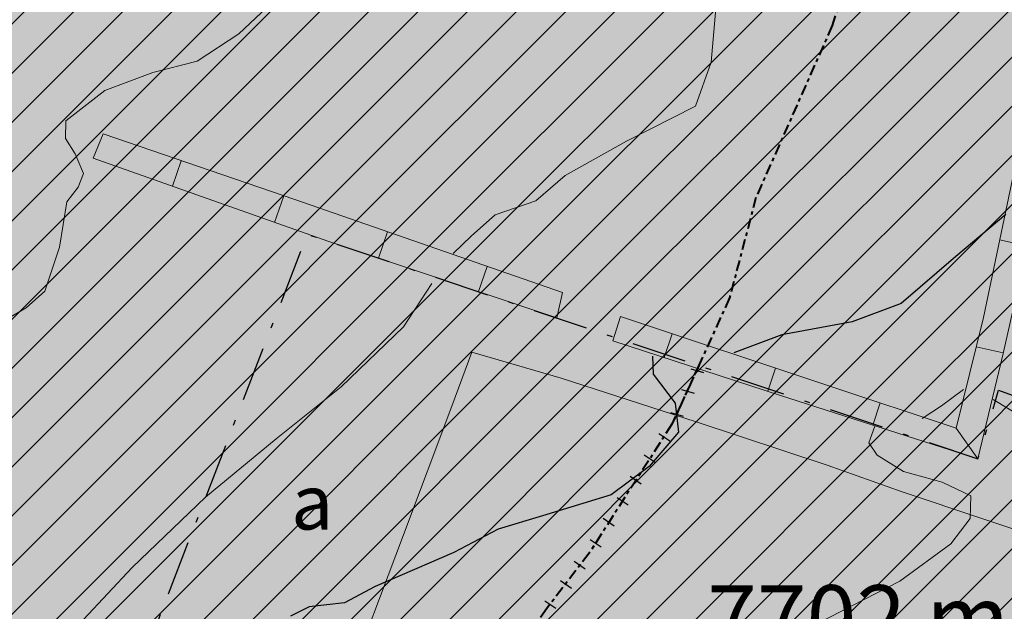
# Model space of a CAD drawing. Units: metres. Extents: x 137131 to 140133, y 6302399 to 6304305.
# Drawn here: x 137827 to 137916, y 6303634 to 6303688 of the extents above; entities that cross this region are included whole.
import ezdxf
from ezdxf.enums import TextEntityAlignment as Align

# ---------------------------------------------------------------- set-up
doc = ezdxf.new("R2010")
doc.units = ezdxf.units.M
for name, pattern in [('ANV_GR', [14.5, 5, -2, 0.5, -2, 5]), ('Bestområde  linje', [2.33, 0.99, -0.33, 0.33, -0.33, 0.35]), ('EGEN_GR', [17, 5, -2, 0.5, -2, 0.5, -2, 5])]:
    doc.linetypes.add(name, pattern=pattern)
for name, color, linetype in [('1_användningsgräns', 6, 'ANV_GR'), ('1_egenskapsgräns', 3, 'EGEN_GR'), ('2_färgläggning', 7, 'Continuous'), ('2_planbeteckning', 7, 'Continuous'), ('Kartografi_ punkt_ mark och vatten', 252, 'Continuous')]:
    doc.layers.add(name, color=color, linetype=linetype)
doc.layers.add('1_AREABERÄKNINGAR', color=7, linetype='Continuous', true_color=0xbababa)
for name, color, linetype, lineweight in [('Bestämmelse - linje', 252, 'Bestområde  linje', 40), ('Höjdkurva', 252, 'Continuous', 18), ('Kartografi_ linje_ bebyggelse', 252, 'Continuous', 9), ('Markanordning_ linje', 252, 'STÖDMUR H', 18)]:
    doc.layers.add(name, color=color, linetype=linetype, lineweight=lineweight)
doc.styles.add('iso', font='isocp.shx')
doc.styles.get("Standard").update_dxf_attribs({"font": 'arial.ttf'})
doc.linetypes.add('STÖDMUR H', pattern='A,2,-0.01,[130,Esri_GEOSECMA,S=0.25,R=0,X=0,Y=-0.25],-0.01', length=2.02)

# ---------------------------------------------------------------- blocks, each defined once
blk = doc.blocks.new('Markörsymbol10')
at = {"true_color": 0x000000, "transparency": 33554687, "extrusion": (-2.99952e-32, -1.22465e-16, -1)}
for points in [[(1.371, -0.583), (0.123, 0.666), (0.04, 0.583), (1.289, -0.666)], [(-0.04, -0.583), (-1.289, 0.666), (-1.371, 0.583), (-0.123, -0.666)]]:
    blk.add_hatch(color=18, dxfattribs=at).paths.add_polyline_path(points, flags=0)
blk = doc.blocks.new('Markörsymbol7')
at = {"true_color": 0x000000, "transparency": 33554687, "extrusion": (-2.99952e-32, -1.22465e-16, -1)}
h = blk.add_hatch(color=18, dxfattribs=at)
edge = h.paths.add_edge_path(flags=0)
edge.add_spline(control_points=[(-1.008, -0.988), (-1.008, -1.236), (-0.879, -1.432), (-0.621, -1.576)], knot_values=[0, 0, 0, 0, 1, 1, 1, 1], degree=3, periodic=0)
edge.add_spline(control_points=[(-0.621, -1.576), (-0.403, -1.7), (-0.162, -1.762), (0.103, -1.762)], knot_values=[0, 0, 0, 0, 1, 1, 1, 1], degree=3, periodic=0)
edge.add_spline(control_points=[(0.103, -1.762), (0.368, -1.762), (0.607, -1.7), (0.822, -1.576)], knot_values=[0, 0, 0, 0, 1, 1, 1, 1], degree=3, periodic=0)
edge.add_spline(control_points=[(0.822, -1.576), (1.08, -1.429), (1.209, -1.232), (1.209, -0.988)], knot_values=[0, 0, 0, 0, 1, 1, 1, 1], degree=3, periodic=0)
edge.add_spline(control_points=[(1.209, -0.988), (1.209, -0.743), (1.08, -0.547), (0.822, -0.4)], knot_values=[0, 0, 0, 0, 1, 1, 1, 1], degree=3, periodic=0)
edge.add_spline(control_points=[(0.822, -0.4), (0.607, -0.276), (0.368, -0.214), (0.103, -0.214)], knot_values=[0, 0, 0, 0, 1, 1, 1, 1], degree=3, periodic=0)
edge.add_spline(control_points=[(0.103, -0.214), (-0.162, -0.214), (-0.403, -0.276), (-0.621, -0.4)], knot_values=[0, 0, 0, 0, 1, 1, 1, 1], degree=3, periodic=0)
edge.add_spline(control_points=[(-0.621, -0.4), (-0.879, -0.544), (-1.008, -0.74), (-1.008, -0.988)], knot_values=[0, 0, 0, 0, 1, 1, 1, 1], degree=3, periodic=0)
edge.add_line((-1.008, -0.988), (-1.008, -0.988))
edge = h.paths.add_edge_path(flags=0)
edge.add_spline(control_points=[(-0.777, -1.003), (-0.777, -0.805), (-0.676, -0.646), (-0.475, -0.525)], knot_values=[0, 0, 0, 0, 1, 1, 1, 1], degree=3, periodic=0)
edge.add_spline(control_points=[(-0.475, -0.525), (-0.301, -0.421), (-0.108, -0.369), (0.103, -0.369)], knot_values=[0, 0, 0, 0, 1, 1, 1, 1], degree=3, periodic=0)
edge.add_spline(control_points=[(0.103, -0.369), (0.314, -0.369), (0.505, -0.421), (0.676, -0.525)], knot_values=[0, 0, 0, 0, 1, 1, 1, 1], degree=3, periodic=0)
edge.add_spline(control_points=[(0.676, -0.525), (0.877, -0.646), (0.978, -0.805), (0.978, -1.003)], knot_values=[0, 0, 0, 0, 1, 1, 1, 1], degree=3, periodic=0)
edge.add_spline(control_points=[(0.978, -1.003), (0.978, -1.201), (0.877, -1.36), (0.676, -1.48)], knot_values=[0, 0, 0, 0, 1, 1, 1, 1], degree=3, periodic=0)
edge.add_spline(control_points=[(0.676, -1.48), (0.505, -1.581), (0.314, -1.631), (0.103, -1.631)], knot_values=[0, 0, 0, 0, 1, 1, 1, 1], degree=3, periodic=0)
edge.add_spline(control_points=[(0.103, -1.631), (-0.108, -1.631), (-0.301, -1.581), (-0.475, -1.48)], knot_values=[0, 0, 0, 0, 1, 1, 1, 1], degree=3, periodic=0)
edge.add_spline(control_points=[(-0.475, -1.48), (-0.676, -1.36), (-0.777, -1.201), (-0.777, -1.003)], knot_values=[0, 0, 0, 0, 1, 1, 1, 1], degree=3, periodic=0)
edge.add_line((-0.777, -1.003), (-0.777, -1.003))
edge = h.paths.add_edge_path(flags=0)
edge.add_spline(control_points=[(-2.657, 0.581), (-2.657, 0.333), (-2.528, 0.137), (-2.27, -0.008)], knot_values=[0, 0, 0, 0, 1, 1, 1, 1], degree=3, periodic=0)
edge.add_spline(control_points=[(-2.27, -0.008), (-2.052, -0.132), (-1.811, -0.194), (-1.546, -0.194)], knot_values=[0, 0, 0, 0, 1, 1, 1, 1], degree=3, periodic=0)
edge.add_spline(control_points=[(-1.546, -0.194), (-1.281, -0.194), (-1.041, -0.132), (-0.827, -0.008)], knot_values=[0, 0, 0, 0, 1, 1, 1, 1], degree=3, periodic=0)
edge.add_spline(control_points=[(-0.827, -0.008), (-0.569, 0.14), (-0.44, 0.336), (-0.44, 0.581)], knot_values=[0, 0, 0, 0, 1, 1, 1, 1], degree=3, periodic=0)
edge.add_spline(control_points=[(-0.44, 0.581), (-0.44, 0.825), (-0.569, 1.021), (-0.827, 1.169)], knot_values=[0, 0, 0, 0, 1, 1, 1, 1], degree=3, periodic=0)
edge.add_spline(control_points=[(-0.827, 1.169), (-1.041, 1.293), (-1.281, 1.355), (-1.546, 1.355)], knot_values=[0, 0, 0, 0, 1, 1, 1, 1], degree=3, periodic=0)
edge.add_spline(control_points=[(-1.546, 1.355), (-1.811, 1.355), (-2.052, 1.293), (-2.27, 1.169)], knot_values=[0, 0, 0, 0, 1, 1, 1, 1], degree=3, periodic=0)
edge.add_spline(control_points=[(-2.27, 1.169), (-2.528, 1.025), (-2.657, 0.829), (-2.657, 0.581)], knot_values=[0, 0, 0, 0, 1, 1, 1, 1], degree=3, periodic=0)
edge.add_line((-2.657, 0.581), (-2.657, 0.581))
edge = h.paths.add_edge_path(flags=0)
edge.add_spline(control_points=[(-2.426, 0.566), (-2.426, 0.763), (-2.325, 0.922), (-2.124, 1.043)], knot_values=[0, 0, 0, 0, 1, 1, 1, 1], degree=3, periodic=0)
edge.add_spline(control_points=[(-2.124, 1.043), (-1.95, 1.147), (-1.757, 1.199), (-1.546, 1.199)], knot_values=[0, 0, 0, 0, 1, 1, 1, 1], degree=3, periodic=0)
edge.add_spline(control_points=[(-1.546, 1.199), (-1.335, 1.199), (-1.14, 1.149), (-0.963, 1.048)], knot_values=[0, 0, 0, 0, 1, 1, 1, 1], degree=3, periodic=0)
edge.add_spline(control_points=[(-0.963, 1.048), (-0.752, 0.927), (-0.646, 0.77), (-0.646, 0.576)], knot_values=[0, 0, 0, 0, 1, 1, 1, 1], degree=3, periodic=0)
edge.add_spline(control_points=[(-0.646, 0.576), (-0.646, 0.378), (-0.747, 0.219), (-0.948, 0.098)], knot_values=[0, 0, 0, 0, 1, 1, 1, 1], degree=3, periodic=0)
edge.add_spline(control_points=[(-0.948, 0.098), (-1.122, -0.003), (-1.315, -0.053), (-1.526, -0.053)], knot_values=[0, 0, 0, 0, 1, 1, 1, 1], degree=3, periodic=0)
edge.add_spline(control_points=[(-1.526, -0.053), (-1.737, -0.053), (-1.931, -0.004), (-2.109, 0.093)], knot_values=[0, 0, 0, 0, 1, 1, 1, 1], degree=3, periodic=0)
edge.add_spline(control_points=[(-2.109, 0.093), (-2.32, 0.214), (-2.426, 0.371), (-2.426, 0.566)], knot_values=[0, 0, 0, 0, 1, 1, 1, 1], degree=3, periodic=0)
edge.add_line((-2.426, 0.566), (-2.426, 0.566))
edge = h.paths.add_edge_path(flags=0)
edge.add_spline(control_points=[(0.435, 0.988), (0.435, 0.743), (0.564, 0.547), (0.822, 0.4)], knot_values=[0, 0, 0, 0, 1, 1, 1, 1], degree=3, periodic=0)
edge.add_spline(control_points=[(0.822, 0.4), (1.04, 0.276), (1.281, 0.214), (1.546, 0.214)], knot_values=[0, 0, 0, 0, 1, 1, 1, 1], degree=3, periodic=0)
edge.add_spline(control_points=[(1.546, 0.214), (1.811, 0.214), (2.052, 0.276), (2.27, 0.4)], knot_values=[0, 0, 0, 0, 1, 1, 1, 1], degree=3, periodic=0)
edge.add_spline(control_points=[(2.27, 0.4), (2.528, 0.547), (2.657, 0.743), (2.657, 0.988)], knot_values=[0, 0, 0, 0, 1, 1, 1, 1], degree=3, periodic=0)
edge.add_spline(control_points=[(2.657, 0.988), (2.657, 1.232), (2.528, 1.429), (2.27, 1.576)], knot_values=[0, 0, 0, 0, 1, 1, 1, 1], degree=3, periodic=0)
edge.add_spline(control_points=[(2.27, 1.576), (2.052, 1.7), (1.811, 1.762), (1.546, 1.762)], knot_values=[0, 0, 0, 0, 1, 1, 1, 1], degree=3, periodic=0)
edge.add_spline(control_points=[(1.546, 1.762), (1.281, 1.762), (1.04, 1.7), (0.822, 1.576)], knot_values=[0, 0, 0, 0, 1, 1, 1, 1], degree=3, periodic=0)
edge.add_spline(control_points=[(0.822, 1.576), (0.564, 1.429), (0.435, 1.232), (0.435, 0.988)], knot_values=[0, 0, 0, 0, 1, 1, 1, 1], degree=3, periodic=0)
edge.add_line((0.435, 0.988), (0.435, 0.988))
edge = h.paths.add_edge_path(flags=0)
edge.add_spline(control_points=[(0.681, 0.978), (0.681, 1.176), (0.78, 1.335), (0.978, 1.455)], knot_values=[0, 0, 0, 0, 1, 1, 1, 1], degree=3, periodic=0)
edge.add_spline(control_points=[(0.978, 1.455), (1.145, 1.556), (1.335, 1.606), (1.546, 1.606)], knot_values=[0, 0, 0, 0, 1, 1, 1, 1], degree=3, periodic=0)
edge.add_spline(control_points=[(1.546, 1.606), (1.757, 1.606), (1.948, 1.556), (2.119, 1.455)], knot_values=[0, 0, 0, 0, 1, 1, 1, 1], degree=3, periodic=0)
edge.add_spline(control_points=[(2.119, 1.455), (2.323, 1.335), (2.426, 1.176), (2.426, 0.978)], knot_values=[0, 0, 0, 0, 1, 1, 1, 1], degree=3, periodic=0)
edge.add_spline(control_points=[(2.426, 0.978), (2.426, 0.783), (2.323, 0.633), (2.119, 0.525)], knot_values=[0, 0, 0, 0, 1, 1, 1, 1], degree=3, periodic=0)
edge.add_spline(control_points=[(2.119, 0.525), (1.955, 0.435), (1.767, 0.39), (1.556, 0.39)], knot_values=[0, 0, 0, 0, 1, 1, 1, 1], degree=3, periodic=0)
edge.add_spline(control_points=[(1.556, 0.39), (1.341, 0.39), (1.152, 0.433), (0.988, 0.52)], knot_values=[0, 0, 0, 0, 1, 1, 1, 1], degree=3, periodic=0)
edge.add_spline(control_points=[(0.988, 0.52), (0.783, 0.631), (0.681, 0.783), (0.681, 0.978)], knot_values=[0, 0, 0, 0, 1, 1, 1, 1], degree=3, periodic=0)
edge.add_line((0.681, 0.978), (0.681, 0.978))
blk = doc.blocks.new('användning')
at = {"layer": '2_planbeteckning', "color": 6, "style": 'iso'}
blk.add_attdef('TYP', (-1.398, -0.289), '', height=7, dxfattribs=at)
at = {"layer": '2_planbeteckning', "color": 3, "style": 'iso'}
blk.add_attdef('INDEX', (2.458, -2.89), '', height=4, dxfattribs=at)

msp = doc.modelspace()

# ---------------------------------------------------------------- hatches: boundary and pattern name
at = {"layer": '1_AREABERÄKNINGAR'}
h = msp.add_hatch(dxfattribs=at)
h.set_pattern_fill('ANSI31', color=256)
h.paths.add_polyline_path([(137845.663, 6303797.134), (137843.514, 6303794.353), (137841.848, 6303791.052), (137839.514, 6303792.312), (137835.846, 6303794.907), (137834.365, 6303795.389), (137833.068, 6303795.092), (137831.698, 6303794.201), (137830.661, 6303792.533), (137830.253, 6303790.419), (137830.291, 6303788.898), (137831.439, 6303787.378), (137832.477, 6303785.784), (137834.181, 6303784.932), (137835.737, 6303784.524), (137836.626, 6303784.079), (137836.849, 6303781.706), (137835.33, 6303779.333), (137834.812, 6303777.367), (137833.768, 6303775.445), (137832.875, 6303774.078), (137832.089, 6303771.524), (137830.489, 6303769.455), (137829.372, 6303767.866), (137827.944, 6303766.523), (137826.34, 6303763.12), (137825.775, 6303760.122), (137825.361, 6303758.048), (137825.541, 6303756.344), (137825.089, 6303753.901), (137823.119, 6303751.981), (137820.557, 6303750.322), (137819.031, 6303748.327), (137818.052, 6303743.181), (137817.673, 6303740.478), (137816.179, 6303736.779), (137814.321, 6303734.933), (137811.469, 6303732.851), (137811.491, 6303730.497), (137811.074, 6303727.535), (137809.802, 6303723.835), (137808.304, 6303718.543), (137807.258, 6303715.99), (137807.287, 6303713.286), (137806.28, 6303711.104), (137804.562, 6303706.924), (137802.992, 6303702.336), (137801.65, 6303699.71), (137798.937, 6303697.237), (137797.002, 6303694.798), (137794.4, 6303692.324), (137793.947, 6303689.585), (137792.227, 6303684.553), (137790.734, 6303681.113), (137788.767, 6303680.23), (137786.91, 6303678.717), (137786.202, 6303677.608), (137786.228, 6303673.83), (137785.74, 6303671.905), (137786.695, 6303669.013), (137785.948, 6303667.386), (137784.465, 6303666.946), (137782.648, 6303666.655), (137781.497, 6303665.955), (137779.744, 6303662.182), (137778.775, 6303660.407), (137777.695, 6303658.966), (137776.177, 6303659.119), (137773.358, 6303658.535), (137772.689, 6303657.759), (137772.647, 6303656.389), (137771.784, 6303652.688), (137770.967, 6303652.246), (137770.406, 6303650.618), (137769.361, 6303648.176), (137768.283, 6303647.031), (137766.02, 6303646.372), (137764.829, 6303644.597), (137765.306, 6303643.225), (137764.634, 6303641.635), (137832.37, 6303615.596), (137852.767, 6303668.422), (137913.979, 6303647.925), (137915.859, 6303654.188), (137981.301, 6303630.593), (137961.982, 6303576.773), (137942.379, 6303583.236), (137940.776, 6303578.469), (137965.053, 6303570.496), (137976.519, 6303601.369), (137986.028, 6303628.964), (138038.04, 6303610.599), (138039.004, 6303615.565), (137982.98, 6303635.303), (137922.743, 6303657.021), (137928.874, 6303689.305), (137934.259, 6303715.607), (137939.243, 6303729.803), (137927.684, 6303733.157), (137924.906, 6303737.947), (137923.766, 6303741.428), (137919.148, 6303743.338), (137923.385, 6303754.441), (137925.492, 6303753.697), (137924.875, 6303768.465), (137926.963, 6303777.572), (137921.666, 6303785.188), (137916.796, 6303793.665), (137916.712, 6303795.222), (137916.479, 6303820.529), (137918.671, 6303832.343), (137922.539, 6303843.617), (137920.719, 6303854.418), (137921.258, 6303858.936), (137925.177, 6303870.314), (137927.88, 6303874.039), (137943.127, 6303878.842), (137948.719, 6303880.472), (137952.602, 6303881.559), (137963.087, 6303880.86), (137967.437, 6303880.55), (137976.602, 6303875.349), (137988.485, 6303867.508), (137993.378, 6303865.102), (138001.18, 6303860.529), (138005.261, 6303854.001), (138016.013, 6303851.455), (138029.548, 6303847.568), (138041.507, 6303834.91), (138055.869, 6303814.773), (138061.055, 6303807.396), (138063.137, 6303802.77), (138062.721, 6303787.93), (138067.838, 6303779.285), (138077.144, 6303770.102), (138086.813, 6303762.871), (138088.045, 6303761.982), (138089.753, 6303765.358), (138094.405, 6303776.941), (138096.147, 6303779.71), (138121.493, 6303827.75), (138123.154, 6303833.551), (138127.818, 6303853.057), (138128.706, 6303856.506), (138131.464, 6303863.7), (138141.685, 6303881.242), (138151.351, 6303898.339), (138157.609, 6303911.393), (138163.756, 6303927.191), (138167.812, 6303938.992), (138169.369, 6303943.78), (138171.752, 6303949.754), (138174.929, 6303956.545), (138176.94, 6303960.843), (138172.518, 6303963.467), (138172.249, 6303962.706), (138170.397, 6303960.852), (138167.027, 6303955.994), (138166.546, 6303953.101), (138166.361, 6303949.541), (138164.547, 6303947.427), (138159.182, 6303945.567), (138157.657, 6303944.978), (138155.139, 6303940.379), (138153.583, 6303936.597), (138153.436, 6303934.149), (138153.473, 6303932.073), (138151.658, 6303929.625), (138148.473, 6303926.955), (138145.066, 6303923.394), (138141.658, 6303920.427), (138138.51, 6303919.462), (138134.398, 6303917.569), (138129.731, 6303915.418), (138124.249, 6303913.266), (138118.322, 6303911.262), (138116.396, 6303910.186), (138117.699, 6303906.55), (138114.745, 6303905.299), (138110.988, 6303910.074), (138108.395, 6303909.999), (138106.876, 6303909.146), (138104.505, 6303908.292), (138101.468, 6303907.809), (138097.245, 6303906.177), (138093.096, 6303906.843), (138089.058, 6303907.621), (138085.947, 6303907.583), (138081.983, 6303906.433), (138079.576, 6303905.32), (138075.464, 6303905.096), (138072.759, 6303906.987), (138068.981, 6303907.171), (138064.536, 6303905.687), (138060.461, 6303905.204), (138053.756, 6303907.316), (138047.384, 6303909.65), (138039.493, 6303913.097), (138030.898, 6303915.802), (138024.267, 6303918.618), (138017.784, 6303920.248), (138012.005, 6303922.286), (138007.041, 6303925.882), (138002.891, 6303931.555), (138001.038, 6303934.001), (137998.112, 6303933.778), (137993.703, 6303936.558), (137989.109, 6303938.782), (137983.96, 6303941.006), (137977.921, 6303943.934), (137974.957, 6303946.974), (137969.289, 6303949.086), (137963.288, 6303951.272), (137959.435, 6303952.94), (137955.545, 6303952.716), (137950.508, 6303952.678), (137942.024, 6303953.863), (137937.208, 6303954.381), (137934.208, 6303956.011), (137932.986, 6303954.491), (137932.986, 6303952.192), (137927.652, 6303951.486), (137924.614, 6303951.967), (137921.428, 6303951.262), (137915.057, 6303948.294), (137911.798, 6303944.659), (137907.724, 6303943.212), (137903.464, 6303941.023), (137898.871, 6303937.759), (137893.871, 6303933.864), (137892.5, 6303932.344), (137890.871, 6303929.562), (137888.723, 6303926.113), (137886.389, 6303924.703), (137883.834, 6303922.144), (137882.945, 6303919.215), (137882.502, 6303915.173), (137881.094, 6303913.615), (137878.946, 6303913.058), (137877.39, 6303911.5), (137877.872, 6303909.758), (137877.946, 6303909.164), (137878.946, 6303908.015), (137878.947, 6303904.937), (137877.466, 6303901.933), (137877.466, 6303898.448), (137877.615, 6303892.886), (137877.024, 6303887.805), (137876.32, 6303885.284), (137874.876, 6303880.648), (137872.802, 6303878.757), (137869.764, 6303879.015), (137868.765, 6303876.197), (137868.951, 6303872.415), (137868.285, 6303867.446), (137867.693, 6303863.107), (137865.471, 6303858.36), (137864.101, 6303855.727), (137863.471, 6303852.575), (137862.361, 6303848.384), (137861.213, 6303844.046), (137858.361, 6303841.116), (137857.436, 6303837.259), (137857.659, 6303834.144), (137857.215, 6303829.435), (137856.845, 6303824.243), (137854.475, 6303819.459), (137853.809, 6303816.196), (137852.624, 6303813.86), (137848.958, 6303808.519), (137847.143, 6303804.588), (137846.847, 6303801.362), (137846.959, 6303799.804)])
h.paths.add_polyline_path([(137863.37, 6303728.851), (137889.665, 6303728.851), (137889.665, 6303741.209), (137863.37, 6303741.209)], flags=24)
h = msp.add_hatch(dxfattribs=at)
h.set_pattern_fill('ANSI31', color=256)
h.paths.add_polyline_path([(137852.767, 6303668.422), (137832.37, 6303615.596), (137891.977, 6303595.205), (137893.759, 6303599.879), (137940.037, 6303584.008), (137961.982, 6303576.773), (137981.301, 6303630.593), (137915.859, 6303654.188), (137913.979, 6303647.925)])
h.paths.add_polyline_path([(137887.362, 6303627.105), (137922.964, 6303627.105), (137922.964, 6303639.463), (137887.362, 6303639.463)], flags=24)
at = {"layer": '2_färgläggning'}
h = msp.add_hatch(color=65, dxfattribs=at)
h.dxf.hatch_style = 1
h.paths.add_polyline_path([(138131.464, 6303863.7), (138141.685, 6303881.242), (138151.351, 6303898.339), (138157.609, 6303911.393), (138163.756, 6303927.191), (138167.812, 6303938.992), (138169.369, 6303943.78), (138171.752, 6303949.754), (138174.929, 6303956.545), (138176.94, 6303960.843), (138172.518, 6303963.467), (138172.249, 6303962.706), (138170.397, 6303960.852), (138167.027, 6303955.994), (138166.546, 6303953.101), (138166.361, 6303949.541), (138164.547, 6303947.427), (138159.182, 6303945.567), (138157.657, 6303944.978), (138155.139, 6303940.379), (138153.583, 6303936.597), (138153.436, 6303934.149), (138153.473, 6303932.073), (138151.658, 6303929.625), (138148.473, 6303926.955), (138145.066, 6303923.394), (138141.658, 6303920.427), (138138.51, 6303919.462), (138134.398, 6303917.569), (138129.731, 6303915.418), (138124.249, 6303913.266), (138118.322, 6303911.262), (138116.396, 6303910.186), (138117.699, 6303906.55), (138114.745, 6303905.299), (138110.988, 6303910.074), (138108.395, 6303909.999), (138106.876, 6303909.146), (138104.505, 6303908.292), (138101.468, 6303907.809), (138097.245, 6303906.177), (138093.096, 6303906.843), (138089.058, 6303907.621), (138085.947, 6303907.583), (138081.983, 6303906.433), (138079.576, 6303905.32), (138075.464, 6303905.096), (138072.759, 6303906.987), (138068.981, 6303907.171), (138064.536, 6303905.687), (138060.461, 6303905.204), (138053.756, 6303907.316), (138047.384, 6303909.65), (138039.493, 6303913.097), (138030.898, 6303915.802), (138024.267, 6303918.618), (138017.784, 6303920.248), (138012.005, 6303922.286), (138007.041, 6303925.882), (138002.891, 6303931.555), (138001.038, 6303934.001), (137998.112, 6303933.778), (137993.703, 6303936.558), (137989.109, 6303938.782), (137983.96, 6303941.006), (137977.921, 6303943.934), (137974.957, 6303946.974), (137969.289, 6303949.086), (137963.288, 6303951.272), (137959.435, 6303952.94), (137955.545, 6303952.716), (137950.508, 6303952.678), (137942.024, 6303953.863), (137937.208, 6303954.381), (137934.208, 6303956.011), (137932.986, 6303954.491), (137932.986, 6303952.192), (137927.652, 6303951.486), (137924.614, 6303951.967), (137921.428, 6303951.262), (137915.057, 6303948.294), (137911.798, 6303944.659), (137907.724, 6303943.212), (137903.464, 6303941.023), (137898.871, 6303937.759), (137893.871, 6303933.864), (137892.5, 6303932.344), (137890.871, 6303929.562), (137888.723, 6303926.113), (137886.389, 6303924.703), (137883.834, 6303922.144), (137882.945, 6303919.215), (137882.502, 6303915.173), (137881.094, 6303913.615), (137878.946, 6303913.058), (137877.39, 6303911.5), (137877.872, 6303909.758), (137877.946, 6303909.164), (137878.946, 6303908.015), (137878.947, 6303904.937), (137877.466, 6303901.933), (137877.466, 6303898.448), (137877.615, 6303892.886), (137877.024, 6303887.805), (137876.32, 6303885.284), (137874.876, 6303880.648), (137872.802, 6303878.757), (137869.764, 6303879.015), (137868.765, 6303876.197), (137868.951, 6303872.415), (137868.285, 6303867.446), (137867.693, 6303863.107), (137865.471, 6303858.36), (137864.101, 6303855.727), (137863.471, 6303852.575), (137862.361, 6303848.384), (137861.213, 6303844.046), (137858.361, 6303841.116), (137857.436, 6303837.259), (137857.659, 6303834.144), (137857.215, 6303829.435), (137856.845, 6303824.243), (137854.475, 6303819.459), (137853.809, 6303816.196), (137852.624, 6303813.86), (137848.958, 6303808.519), (137847.143, 6303804.588), (137846.847, 6303801.362), (137846.959, 6303799.804), (137845.663, 6303797.134), (137843.514, 6303794.353), (137841.848, 6303791.052), (137839.514, 6303792.312), (137835.846, 6303794.907), (137834.365, 6303795.389), (137833.068, 6303795.092), (137831.698, 6303794.201), (137830.661, 6303792.533), (137830.253, 6303790.419), (137830.291, 6303788.898), (137831.439, 6303787.378), (137832.477, 6303785.784), (137834.181, 6303784.932), (137835.737, 6303784.524), (137836.626, 6303784.079), (137836.849, 6303781.706), (137835.33, 6303779.333), (137834.812, 6303777.367), (137833.768, 6303775.445), (137832.875, 6303774.078), (137832.089, 6303771.524), (137830.489, 6303769.455), (137829.372, 6303767.866), (137827.944, 6303766.523), (137826.34, 6303763.12), (137825.775, 6303760.122), (137825.361, 6303758.048), (137825.541, 6303756.344), (137825.089, 6303753.901), (137823.119, 6303751.981), (137820.557, 6303750.322), (137819.031, 6303748.327), (137818.052, 6303743.181), (137817.673, 6303740.478), (137816.179, 6303736.779), (137814.321, 6303734.933), (137811.469, 6303732.851), (137811.491, 6303730.497), (137811.074, 6303727.535), (137809.802, 6303723.835), (137808.304, 6303718.543), (137807.258, 6303715.99), (137807.287, 6303713.286), (137806.28, 6303711.104), (137804.562, 6303706.924), (137802.992, 6303702.336), (137801.65, 6303699.71), (137798.937, 6303697.237), (137797.002, 6303694.798), (137794.4, 6303692.324), (137793.947, 6303689.585), (137792.227, 6303684.553), (137790.734, 6303681.113), (137788.767, 6303680.23), (137786.91, 6303678.717), (137786.202, 6303677.608), (137786.228, 6303673.83), (137785.74, 6303671.905), (137786.695, 6303669.013), (137785.948, 6303667.386), (137784.465, 6303666.946), (137782.648, 6303666.655), (137781.497, 6303665.955), (137779.744, 6303662.182), (137778.775, 6303660.407), (137777.695, 6303658.966), (137776.177, 6303659.119), (137773.358, 6303658.535), (137772.689, 6303657.759), (137772.647, 6303656.389), (137771.784, 6303652.688), (137770.967, 6303652.246), (137770.406, 6303650.618), (137769.361, 6303648.176), (137768.283, 6303647.031), (137766.02, 6303646.372), (137764.829, 6303644.597), (137765.306, 6303643.225), (137764.634, 6303641.635), (137832.37, 6303615.596), (137852.767, 6303668.422), (137913.979, 6303647.925), (137915.859, 6303654.188), (137981.301, 6303630.593), (137961.982, 6303576.773), (137942.379, 6303583.236), (137940.776, 6303578.469), (137965.053, 6303570.496), (137976.519, 6303601.369), (137986.028, 6303628.964), (138038.04, 6303610.599), (138039.004, 6303615.565), (137982.98, 6303635.303), (137922.743, 6303657.021), (137928.874, 6303689.305), (137934.259, 6303715.607), (137939.243, 6303729.803), (137927.684, 6303733.157), (137924.906, 6303737.947), (137923.766, 6303741.428), (137919.148, 6303743.338), (137923.385, 6303754.441), (137925.492, 6303753.697), (137924.875, 6303768.465), (137926.963, 6303777.572), (137921.666, 6303785.188), (137916.796, 6303793.665), (137916.712, 6303795.222), (137916.479, 6303820.529), (137918.671, 6303832.343), (137922.539, 6303843.617), (137920.719, 6303854.418), (137921.258, 6303858.936), (137925.177, 6303870.314), (137927.88, 6303874.039), (137943.127, 6303878.842), (137948.719, 6303880.472), (137952.602, 6303881.559), (137963.087, 6303880.86), (137967.437, 6303880.55), (137976.602, 6303875.349), (137988.485, 6303867.508), (137993.378, 6303865.102), (138001.18, 6303860.529), (138005.261, 6303854.001), (138016.013, 6303851.455), (138029.548, 6303847.568), (138041.507, 6303834.91), (138055.869, 6303814.773), (138061.055, 6303807.396), (138063.137, 6303802.77), (138062.721, 6303787.93), (138067.838, 6303779.285), (138077.144, 6303770.102), (138086.813, 6303762.871), (138088.045, 6303761.982), (138089.753, 6303765.358), (138094.405, 6303776.941), (138096.147, 6303779.71), (138121.493, 6303827.75), (138123.154, 6303833.551), (138127.818, 6303853.057), (138128.706, 6303856.506)])
h = msp.add_hatch(color=71, dxfattribs=at)
h.dxf.hatch_style = 1
h.paths.add_polyline_path([(137940.037, 6303584.008), (137961.982, 6303576.773), (137981.301, 6303630.593), (137915.859, 6303654.188), (137913.979, 6303647.925), (137852.767, 6303668.422), (137832.37, 6303615.596), (137891.977, 6303595.205), (137893.759, 6303599.879)])

# ---------------------------------------------------------------- linework, layer by layer
at = {"layer": '1_användningsgräns', "flags": 128}
msp.add_lwpolyline([(137961.982, 6303576.773), (137940.037, 6303584.008), (137893.759, 6303599.879), (137891.977, 6303595.205), (137832.37, 6303615.596), (137852.767, 6303668.422), (137913.979, 6303647.925), (137915.859, 6303654.188), (137981.301, 6303630.593), (137961.982, 6303576.773)], dxfattribs=at)
at = {"layer": '1_egenskapsgräns', "linetype": 'Bestområde  linje', "lineweight": 40}
msp.add_lwpolyline([(137888.492, 6303656.459), (137886.04, 6303651.087), (137878.494, 6303639.328), (137874.62, 6303634.27), (137865.447, 6303621.39), (137857.981, 6303613.142), (137854.688, 6303608.111)], dxfattribs=at)
at = {"layer": '1_egenskapsgräns', "flags": 128}
for points in [[(137887.771, 6303656.156), (137888.93, 6303655.804)], [(137886.91, 6303654.277), (137888.069, 6303653.924)], [(137885.92, 6303652.167), (137887.079, 6303651.814)], [(137884.845, 6303650.256), (137885.848, 6303649.575)], [(137883.525, 6303648.304), (137884.527, 6303647.623)], [(137882.234, 6303646.338), (137883.236, 6303645.657)], [(137881.042, 6303644.415), (137882.045, 6303643.734)], [(137879.779, 6303642.507), (137880.782, 6303641.826)], [(137878.599, 6303640.577), (137879.601, 6303639.896)], [(137877.135, 6303638.582), (137878.137, 6303637.901)], [(137875.872, 6303636.817), (137876.874, 6303636.136)], [(137874.458, 6303634.975), (137875.461, 6303634.294)]]:
    msp.add_lwpolyline(points, dxfattribs=at)
at = {"layer": 'Bestämmelse - linje', "linetype": 'Bestområde  linje', "lineweight": 40}
msp.add_lwpolyline([(137966.886, 6303846.628), (137961.12, 6303832.273), (137957.888, 6303823.885), (137953.643, 6303816.679), (137952.984, 6303810.743), (137950.705, 6303800.335), (137946.393, 6303786.741), (137940.41, 6303771.909), (137933.108, 6303753.512), (137924.879, 6303734.741), (137917.744, 6303720.135), (137914.639, 6303713.82), (137908.152, 6303706.388), (137904.479, 6303699.726), (137900.677, 6303687.478), (137893.717, 6303671.792), (137891.306, 6303662.624), (137886.04, 6303651.087), (137878.494, 6303639.328), (137874.62, 6303634.27), (137865.447, 6303621.39)], dxfattribs=at)
at = {"layer": 'Höjdkurva', "linetype": 'Continuous', "lineweight": 18, "flags": 128}
for points in [[(137900.223, 6303752.729), (137900.611, 6303747.175), (137900.97, 6303741.122), (137904.589, 6303733.983), (137905.737, 6303730.396), (137904.887, 6303723.947), (137902.517, 6303717.548), (137901.545, 6303714.024), (137902.329, 6303708.222), (137901.353, 6303703.477), (137898.391, 6303700.534), (137893.72, 6303697.164), (137891.167, 6303693.651), (137890.107, 6303689.749), (137889.614, 6303684.133), (137888.212, 6303680.137), (137881.902, 6303676.94), (137876.315, 6303673.789), (137873.627, 6303671.481), (137869.918, 6303670.214), (137867.758, 6303668.274), (137866.084, 6303666.687)], [(137823.791, 6303659.786), (137827.112, 6303661.701), (137828.804, 6303663.229), (137830.146, 6303667.246), (137830.83, 6303671.396), (137831.857, 6303672.717), (137832.343, 6303673.969), (137831.579, 6303675.786), (137830.686, 6303677.166), (137830.719, 6303678.786), (137834.297, 6303681.558), (137838.675, 6303683.211), (137842.718, 6303684.231), (137846.512, 6303686.738), (137851.633, 6303691.56)], [(137864.147, 6303663.943), (137861.546, 6303659.99), (137855.87, 6303654.499), (137849.931, 6303649.753), (137843.478, 6303644.437), (137836.783, 6303638.004), (137830.115, 6303630.911), (137826.096, 6303626.166), (137819.227, 6303621.059), (137814.378, 6303613.789), (137809.677, 6303606.956), (137805.183, 6303598.538), (137802.517, 6303595.348), (137796.894, 6303591.496), (137792.402, 6303588.063), (137788.217, 6303583.022), (137785.004, 6303577.56), (137784.134, 6303575.096), (137783.017, 6303574.277)], [(137908.875, 6303651.616), (137910.64, 6303652.761), (137912.652, 6303654.263)], [(137915.355, 6303653.348), (137918.44, 6303651.485), (137920.493, 6303649.042), (137922.669, 6303647.756), (137925.247, 6303647.584), (137927.542, 6303648.842)], [(137899.33, 6303632.889), (137906.835, 6303636.783), (137911.507, 6303640.172), (137913.276, 6303642.499), (137913.336, 6303644.56), (137910.7, 6303645.814), (137907.177, 6303646.785), (137904.765, 6303648.275), (137904.027, 6303649.391), (137904.558, 6303650.901)]]:
    msp.add_lwpolyline(points, dxfattribs=at)
at = {"layer": 'Höjdkurva', "linetype": 'Continuous', "lineweight": 25, "flags": 128}
for points in [[(137916.516, 6303670.241), (137911.956, 6303666.388), (137906.964, 6303662.105), (137902.507, 6303660.431), (137896.078, 6303659.239), (137891.702, 6303657.605)], [(137884.271, 6303657.314), (137884.336, 6303655.651), (137886.345, 6303653.027), (137886.632, 6303650.38), (137883.967, 6303647.23), (137880.492, 6303644.657), (137874.228, 6303642.739), (137870.181, 6303641.5), (137866.154, 6303639.398), (137858.966, 6303636.279), (137856.174, 6303634.794), (137852.924, 6303634.418), (137851.246, 6303633.571)]]:
    msp.add_lwpolyline(points, dxfattribs=at)
at = {"layer": 'Kartografi_ linje_ bebyggelse', "linetype": 'Continuous', "lineweight": 9, "flags": 128}
for points in [[(137840.471, 6303672.818), (137841.268, 6303675.144)], [(137849.785, 6303669.517), (137850.615, 6303671.946)], [(137859.256, 6303666.254), (137860.091, 6303668.656)], [(137915.962, 6303667.924), (137918.5, 6303667.347)], [(137868.4, 6303663.199), (137869.197, 6303665.492)], [(137885.344, 6303657.182), (137886.065, 6303659.345)], [(137913.808, 6303658.156), (137916.286, 6303657.594)], [(137894.79, 6303654.101), (137895.492, 6303656.209)], [(137904.371, 6303651.015), (137905.044, 6303653.033)], [(137911.976, 6303650.727), (137913.979, 6303647.925)]]:
    msp.add_lwpolyline(points, dxfattribs=at)
at = {"layer": 'Markanordning_ linje', "linetype": 'Continuous', "lineweight": 18, "flags": 128}
for points in [[(137881.354, 6303660.911), (137900.268, 6303654.621), (137911.976, 6303650.727), (137914.469, 6303660.835), (137917.86, 6303676.949), (137919.854, 6303687.457), (137921.248, 6303697.265), (137923.749, 6303696.667), (137922.456, 6303686.259), (137918.568, 6303667.642), (137916.273, 6303657.534), (137913.979, 6303647.925), (137895.967, 6303653.717), (137880.656, 6303658.71), (137881.354, 6303660.911)], [(137834.121, 6303677.589), (137851.634, 6303671.598), (137876.051, 6303663.109), (137875.552, 6303660.807), (137854.638, 6303667.797), (137833.223, 6303675.386), (137834.121, 6303677.589)]]:
    msp.add_lwpolyline(points, dxfattribs=at)
at = {"layer": 'Markanordning_ linje', "lineweight": 9, "flags": 128}
msp.add_lwpolyline([(137852.28, 6303616.21), (137856.054, 6303626.385), (137861.547, 6303640.999), (137865.956, 6303652.727), (137867.787, 6303657.684), (137875.932, 6303655.288), (137888.261, 6303651.324), (137900.219, 6303647.361), (137907.068, 6303644.932), (137921.876, 6303639.96), (137931.061, 6303637.932), (137934.841, 6303637.809), (137940.617, 6303636.124), (137946.134, 6303634.514), (137951.315, 6303632.165), (137954.532, 6303629.932), (137957.968, 6303626.44), (137963.252, 6303621.238), (137967.132, 6303617.782), (137961.353, 6303594.316), (137959.289, 6303585.692), (137957.573, 6303582.253), (137957.231, 6303579.55), (137957.215, 6303574.142), (137961.135, 6303571.315)], dxfattribs=at)

# ---------------------------------------------------------------- block references
at = {"layer": '2_planbeteckning'}
ref = msp.add_blockref('användning', (137851.961, 6303641.777), dxfattribs=at)
ref.add_attrib('TYP', 'a', dxfattribs={"color": 5, "height": 5, "style": 'iso'}).set_placement((137851.292, 6303639.919), align=Align.BOTTOM_LEFT)
at = {"layer": 'Kartografi_ punkt_ mark och vatten'}
for name, p in [('Markörsymbol7', (137886.026, 6303681.468, -1000000)), ('Markörsymbol10', (137873.341, 6303649.709, -1000000))]:
    msp.add_blockref(name, p, dxfattribs=at)

# ---------------------------------------------------------------- texts
at = {"layer": '1_AREABERÄKNINGAR', "color": 1, "insert": (137889.258, 6303636.401), "char_height": 5.997, "attachment_point": 1}
msp.add_mtext_dynamic_manual_height_columns('7702 m2', width=43.26738, gutter_width=552.222, heights=[0], dxfattribs=at)

doc.saveas('drawing.dxf')
